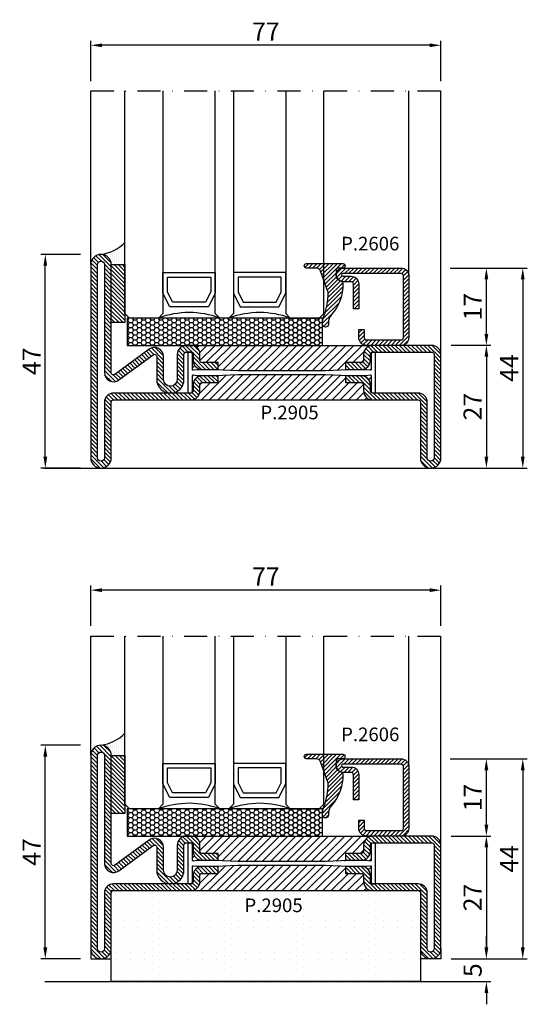
# Model space of a CAD drawing. Units: millimetres. Extents: x -2809 to 69574, y -46164 to 795.
# Drawn here: x 24111 to 24222, y -43359 to -43143 of the extents above; entities that cross this region are included whole.
import ezdxf

# ---------------------------------------------------------------- set-up
doc = ezdxf.new("R2010")
doc.units = ezdxf.units.MM
doc.header["$LTSCALE"] = 2
doc.linetypes.add('TRATTOPUNTOX2', pattern=[50.8, 25.4, -12.7, 0, -12.7])
for name, color, linetype in [('GUARNIZIONI', 5, 'Continuous'), ('Quote', 2, 'Continuous'), ('TESTO', 8, 'Continuous'), ('Vetri', 151, 'Continuous')]:
    doc.layers.add(name, color=color, linetype=linetype)
doc.styles.add('Calibri', font='calibri.ttf')
doc.styles.add('SECCO', font='calibri.ttf')
doc.dimstyles.new('Profili 1a2', dxfattribs={"dimtxt": 4, "dimasz": 2.5, "dimexe": 1, "dimexo": 0, "dimgap": 1, "dimtad": 1, "dimdsep": 46, "dimtxsty": 'Calibri', "dimcen": 1, "dimclrd": 256, "dimclre": 256, "dimclrt": 7, "dimadec": 0, "dimazin": 2, "dimtfac": 1, "dimtofl": 0, "dimtmove": 1, "dimatfit": 3, "dimfxl": 3, "dimtolj": 1, "dimtzin": 0, "dimlwd": -1, "dimarcsym": 0})

# ---------------------------------------------------------------- blocks, each defined once
blk = doc.blocks.new('*D18819')
at = {"layer": 'Defpoints', "color": 0}
for p in [(24126.32, -43148.32), (24126.32, -43156.18), (24203.32, -43156.18)]:
    blk.add_point(p, dxfattribs=at)
at = {"layer": 'Quote', "lineweight": -2}
for p, q in [((24126.32, -43156.18), (24126.32, -43147.32)), ((24203.32, -43156.18), (24203.32, -43147.32))]:
    blk.add_line(p, q, dxfattribs=at)
at = {"layer": 'Quote'}
blk.add_line((24200.82, -43148.32), (24128.82, -43148.32), dxfattribs=at)
for points in [[(24128.82, -43147.91), (24128.82, -43148.74), (24126.32, -43148.32)], [(24200.82, -43148.74), (24200.82, -43147.91), (24203.32, -43148.32)]]:
    blk.add_solid(points, dxfattribs=at)
at = {"layer": 'Quote', "color": 7, "insert": (24164.82, -43145.32), "char_height": 4, "attachment_point": 5, "style": 'Calibri'}
blk.add_mtext('\\A1;77', dxfattribs=at)
blk = doc.blocks.new('*D18820')
at = {"layer": 'Defpoints', "color": 0}
for p in [(24205.32, -43197.32), (24205.57, -43241.32), (24221.32, -43241.32)]:
    blk.add_point(p, dxfattribs=at)
at = {"layer": 'Quote', "lineweight": -2}
for p, q in [((24205.32, -43197.32), (24222.32, -43197.32)), ((24205.57, -43241.32), (24222.32, -43241.32))]:
    blk.add_line(p, q, dxfattribs=at)
at = {"layer": 'Quote'}
blk.add_line((24221.32, -43199.82), (24221.32, -43238.82), dxfattribs=at)
for points in [[(24221.73, -43199.82), (24220.9, -43199.82), (24221.32, -43197.32)], [(24220.9, -43238.82), (24221.73, -43238.82), (24221.32, -43241.32)]]:
    blk.add_solid(points, dxfattribs=at)
at = {"layer": 'Quote', "color": 7, "insert": (24218.31, -43219.32), "char_height": 4, "attachment_point": 5, "rotation": 90, "style": 'Calibri'}
blk.add_mtext('\\A1;44', dxfattribs=at)
blk = doc.blocks.new('*D18821')
at = {"layer": 'Defpoints', "color": 0}
for p in [(24205.57, -43197.32), (24213.32, -43197.32), (24205.57, -43214.32)]:
    blk.add_point(p, dxfattribs=at)
at = {"layer": 'Quote', "lineweight": -2}
for p, q in [((24205.57, -43197.32), (24214.32, -43197.32)), ((24205.57, -43214.32), (24214.32, -43214.32))]:
    blk.add_line(p, q, dxfattribs=at)
at = {"layer": 'Quote'}
blk.add_line((24213.32, -43211.82), (24213.32, -43199.82), dxfattribs=at)
for points in [[(24213.73, -43199.82), (24212.9, -43199.82), (24213.32, -43197.32)], [(24212.9, -43211.82), (24213.73, -43211.82), (24213.32, -43214.32)]]:
    blk.add_solid(points, dxfattribs=at)
at = {"layer": 'Quote', "color": 7, "insert": (24210.3, -43205.82), "char_height": 4, "attachment_point": 5, "rotation": 90, "style": 'Calibri'}
blk.add_mtext('\\A1;17', dxfattribs=at)
blk = doc.blocks.new('*D18822')
at = {"layer": 'Defpoints', "color": 0}
for p in [(24205.57, -43214.32), (24205.57, -43241.32), (24213.32, -43241.32)]:
    blk.add_point(p, dxfattribs=at)
at = {"layer": 'Quote', "lineweight": -2}
for p, q in [((24205.57, -43214.32), (24214.32, -43214.32)), ((24205.57, -43241.32), (24214.32, -43241.32))]:
    blk.add_line(p, q, dxfattribs=at)
at = {"layer": 'Quote'}
blk.add_line((24213.32, -43216.82), (24213.32, -43238.82), dxfattribs=at)
for points in [[(24213.73, -43216.82), (24212.9, -43216.82), (24213.32, -43214.32)], [(24212.9, -43238.82), (24213.73, -43238.82), (24213.32, -43241.32)]]:
    blk.add_solid(points, dxfattribs=at)
at = {"layer": 'Quote', "color": 7, "insert": (24210.29, -43227.82), "char_height": 4, "attachment_point": 5, "rotation": 90, "style": 'Calibri'}
blk.add_mtext('\\A1;27', dxfattribs=at)
blk = doc.blocks.new('*D18823')
at = {"layer": 'Defpoints', "color": 0}
for p in [(24116.32, -43194.32), (24124.07, -43194.32), (24124.07, -43241.32)]:
    blk.add_point(p, dxfattribs=at)
at = {"layer": 'Quote', "lineweight": -2}
for p, q in [((24124.07, -43194.32), (24115.32, -43194.32)), ((24124.07, -43241.32), (24115.32, -43241.32))]:
    blk.add_line(p, q, dxfattribs=at)
at = {"layer": 'Quote'}
blk.add_line((24116.32, -43238.82), (24116.32, -43196.82), dxfattribs=at)
for points in [[(24116.73, -43196.82), (24115.9, -43196.82), (24116.32, -43194.32)], [(24115.9, -43238.82), (24116.73, -43238.82), (24116.32, -43241.32)]]:
    blk.add_solid(points, dxfattribs=at)
at = {"layer": 'Quote', "color": 7, "insert": (24113.31, -43217.82), "char_height": 4, "attachment_point": 5, "rotation": 90, "style": 'Calibri'}
blk.add_mtext('\\A1;47', dxfattribs=at)
blk = doc.blocks.new('P2606')
h = blk.add_hatch()
h.set_pattern_fill('LINE', color=9, scale=0.2, angle=45, style=0)
edge = h.paths.add_edge_path()
edge.add_arc((-1.7, 1.7), 0.5, 270, 359.9997)
edge.add_line((-1.2, 1.7), (-1.2, 15.3))
edge.add_arc((-1.7, 15.3), 0.5, 359.9997, 90)
edge.add_line((-1.7, 15.8), (-14.5, 15.8))
edge.add_arc((-14.5, 15.5), 0.3, 90, 270)
edge.add_line((-14.5, 15.2), (-12.7, 15.2))
edge.add_arc((-12.7, 13.5), 1.7, 360, 90, ccw=False)
edge.add_line((-11, 13.5), (-11, 8))
edge.add_line((-11, 8), (-12.2, 8))
edge.add_line((-12.2, 8), (-12.2, 13.5))
edge.add_arc((-12.7, 13.5), 0.5, 0, 90)
edge.add_line((-12.7, 14), (-14.5, 14))
edge.add_arc((-14.5, 15.5), 1.5, 90, 270, ccw=False)
edge.add_line((-14.5, 17), (-1.7, 17))
edge.add_arc((-1.7, 15.3), 1.7, 359.9997, 90, ccw=False)
edge.add_line((0, 15.3), (0, 1.7))
edge.add_arc((-1.7, 1.7), 1.7, 270, 359.9997, ccw=False)
edge.add_line((-1.7, 0), (-9.3, 0))
edge.add_arc((-9.3, 1.7), 1.7, 180, 270, ccw=False)
edge.add_line((-11, 1.7), (-11, 3.5))
edge.add_line((-11, 3.5), (-9.8, 3.5))
edge.add_line((-9.8, 3.5), (-9.8, 1.7))
edge.add_arc((-9.3, 1.7), 0.5, 180, 270)
edge.add_line((-9.3, 1.2), (-1.7, 1.2))
at = {"color": 0, "linetype": 'ByBlock'}
blk.add_lwpolyline([(-1.7, 1.2, 0.414212), (-1.2, 1.7), (-1.2, 15.3, 0.414215), (-1.7, 15.8), (-14.5, 15.8, 1), (-14.5, 15.2), (-12.7, 15.2, -0.414214), (-11, 13.5), (-11, 8), (-12.2, 8), (-12.2, 13.5, 0.414214), (-12.7, 14), (-14.5, 14, -1), (-14.5, 17), (-1.7, 17, -0.414215), (0, 15.3), (0, 1.7, -0.414212), (-1.7, 0), (-9.3, 0, -0.414214), (-11, 1.7), (-11, 3.5), (-9.8, 3.5), (-9.8, 1.7, 0.414214), (-9.3, 1.2)], format="xyb", close=True, dxfattribs=at)
blk = doc.blocks.new('P2905')
h = blk.add_hatch()
h.set_pattern_fill('LINE', color=9, scale=0.2, angle=45, style=0)
h.set_pattern_definition([(45, (-1374.7885, -2126.39626), (-0.4490128, 0.4490128), [])])
edge = h.paths.add_edge_path()
edge.add_line((-5.3, -17.5), (-5.3, -21))
edge.add_line((-5.3, -21), (-3.8, -21))
edge.add_line((-3.8, -21), (-3.8, -17.5))
edge.add_arc((-3.3, -17.5), 0.5, 90, 180, ccw=False)
edge.add_line((-3.3, -17), (-2, -17))
edge.add_arc((-2, -15), 2, 270, 0)
edge.add_line((0, -15), (0, -5))
edge.add_arc((0.5, -5), 0.5, 90, 180, ccw=False)
edge.add_line((0.5, -4.5), (12.75, -4.5))
edge.add_arc((12.75, -2.25), 2.25, 270, 90)
edge.add_line((12.75, 0), (-10, 0))
edge.add_arc((-10, -2), 2, 90, 180)
edge.add_line((-12, -2), (-12, -15))
edge.add_arc((-10, -15), 2, 180, 270)
edge.add_line((-10, -17), (-8.7, -17))
edge.add_arc((-8.7, -17.5), 0.5, 360, 90, ccw=False)
edge.add_line((-8.2, -17.5), (-8.2, -21))
edge.add_line((-8.2, -21), (-6.7, -21))
edge.add_line((-6.7, -21), (-6.7, -17.5))
edge.add_arc((-8.7, -17.5), 2, 0, 90)
edge.add_line((-8.7, -15.5), (-10, -15.5))
edge.add_arc((-10, -15), 0.5, 180, 270, ccw=False)
edge.add_line((-10.5, -15), (-10.5, -2))
edge.add_arc((-10, -2), 0.5, 90, 180, ccw=False)
edge.add_line((-10, -1.5), (12.75, -1.5))
edge.add_arc((12.75, -2.25), 0.75, 270, 90, ccw=False)
edge.add_line((12.75, -3), (0.5, -3))
edge.add_arc((0.5, -5), 2, 90, 180)
edge.add_line((-1.5, -5), (-1.5, -15))
edge.add_arc((-2, -15), 0.5, 270, 360, ccw=False)
edge.add_line((-2, -15.5), (-3.3, -15.5))
edge.add_arc((-3.3, -17.5), 2, 90, 180)
h = blk.add_hatch()
h.set_pattern_fill('ANSI31', color=30, scale=0.4, angle=90, style=0)
h.set_pattern_definition([(135, (-1374.7885, -2138.3963), (-0.8980256, -0.8980256), [])])
h.paths.add_polyline_path([(-6.4, -25.35), (-6.6, -20.35), (-6.6, -16.35), (-6.52, -15.57, 0.443528), (-6.72, -15.35), (-10, -15.35, -0.37077), (-10.49, -14.93, 0.459034), (-10, -15.5), (-8.7, -15.5, -0.414214), (-6.7, -17.5), (-6.7, -21), (-8.2, -21), (-8.2, -17.5, 0.414214), (-8.7, -17), (-10, -17, -0.414214), (-12, -15), (-12, -54.68, -0.383736), (-10.2, -53), (-8.7, -53, 0.414214), (-8.2, -52.5), (-8.2, -49), (-6.7, -49), (-6.7, -52.5, -0.414214), (-8.7, -54.5), (-10.22, -54.5, 0.411976), (-10.5, -54.8), (-10.5, -55.15, -0.414214), (-10, -54.65), (-6.72, -54.65, 0.443528), (-6.52, -54.43), (-6.6, -53.65), (-6.6, -52.15), (-6.6, -49.65), (-6.4, -44.65)])
h.paths.add_polyline_path([(0, -15, -0.414214), (-2, -17), (-3.3, -17, 0.414214), (-3.8, -17.5), (-3.8, -21), (-5.3, -21), (-5.3, -17.5, -0.414214), (-3.3, -15.5), (-2, -15.5, 0.459034), (-1.51, -14.93, -0.37077), (-2, -15.35), (-5.28, -15.35, 0.443528), (-5.48, -15.57), (-5.4, -16.35), (-5.4, -17.85), (-5.4, -20.35), (-5.6, -25.35), (-5.6, -29.27), (-5.6, -44.65), (-5.4, -49.65), (-5.4, -53.65), (-5.48, -54.43, 0.443528), (-5.28, -54.65), (-2, -54.65, -0.37077), (-1.51, -55.07, 0.459034), (-2, -54.5), (-3.3, -54.5, -0.414214), (-5.3, -52.5), (-5.3, -49), (-3.8, -49), (-3.8, -52.5, 0.414214), (-3.3, -53), (-2, -53, -0.414214), (0, -55)])
h = blk.add_hatch()
h.set_pattern_fill('LINE', color=9, scale=0.2, angle=45, style=0)
h.set_pattern_definition([(45, (-1374.7885, -2138.39626), (-0.4490128, 0.4490128), [])])
edge = h.paths.add_edge_path()
edge.add_line((0, -72), (0, -55))
edge.add_arc((-2, -55), 2, 0, 90)
edge.add_line((-2, -53), (-3.3, -53))
edge.add_arc((-3.3, -52.5), 0.5, 180, 270, ccw=False)
edge.add_line((-3.8, -52.5), (-3.8, -49))
edge.add_line((-3.8, -49), (-5.3, -49))
edge.add_line((-5.3, -49), (-5.3, -52.5))
edge.add_arc((-3.3, -52.5), 2, 180, 270)
edge.add_line((-3.3, -54.5), (-2, -54.5))
edge.add_arc((-2, -55), 0.5, 360, 90, ccw=False)
edge.add_line((-1.5, -55), (-1.5, -72))
edge.add_arc((0.5, -72), 2, 180, 270)
edge.add_line((0.5, -74), (12.75, -74))
edge.add_arc((12.75, -74.75), 0.75, 270, 90, ccw=False)
edge.add_line((12.75, -75.5), (-29.75, -75.5))
edge.add_arc((-29.75, -74.75), 0.75, 90, 270, ccw=False)
edge.add_line((-29.75, -74), (-5.99, -74))
edge.add_arc((-5.99, -72), 2, 270, 36.4692)
edge.add_line((-4.38, -70.81), (-9.94, -63.3))
edge.add_arc((-9.53, -63), 0.5, 90, 216.4692, ccw=False)
edge.add_line((-9.53, -62.5), (-4.5, -62.5))
edge.add_arc((-4.5, -59.5), 3, 270, 90)
edge.add_line((-4.5, -56.5), (-10, -56.5))
edge.add_arc((-10, -56), 0.5, 180, 270, ccw=False)
edge.add_line((-10.5, -56), (-10.5, -55))
edge.add_arc((-10.16, -54.86), 0.363, 95.6948, 202.3777, ccw=False)
edge.add_line((-10.2, -54.5), (-8.7, -54.5))
edge.add_arc((-8.7, -52.5), 2, 270, 0)
edge.add_line((-6.7, -52.5), (-6.7, -49))
edge.add_line((-6.7, -49), (-8.2, -49))
edge.add_line((-8.2, -49), (-8.2, -52.5))
edge.add_arc((-8.7, -52.5), 0.5, 270, 360, ccw=False)
edge.add_line((-8.7, -53), (-10.2, -53))
edge.add_arc((-10.17, -54.84), 1.84, 90.955, 185.0705)
edge.add_line((-12, -55), (-12, -56))
edge.add_arc((-10, -56), 2, 180, 270)
edge.add_line((-10, -58), (-4.5, -58))
edge.add_arc((-4.5, -59.5), 1.5, 270, 90, ccw=False)
edge.add_line((-4.5, -61), (-9.53, -61))
edge.add_arc((-9.53, -63), 2, 90, 216.4692)
edge.add_line((-11.14, -64.19), (-5.59, -71.7))
edge.add_arc((-5.99, -72), 0.5, 270, 36.4692, ccw=False)
edge.add_line((-5.99, -72.5), (-29.75, -72.5))
edge.add_arc((-29.75, -74.75), 2.25, 90, 270)
edge.add_line((-29.75, -77), (12.75, -77))
edge.add_arc((12.75, -74.75), 2.25, 270, 90)
edge.add_line((12.75, -72.5), (0.5, -72.5))
edge.add_arc((0.5, -72), 0.5, 180, 270, ccw=False)
h = blk.add_hatch(color=30)
edge = h.paths.add_edge_path()
edge.add_arc((-3.3, -52.5), 0.5, 180, 270)
edge.add_arc((-3.3, -52.5), 0.5, 180, 270, ccw=False)
h.paths.add_polyline_path([(-1.8, -53), (-3.3, -53)])
at = {"color": 30}
for p, q in [((-12, -55), (-12, -15)), ((0, -55), (0, -15))]:
    blk.add_line(p, q, dxfattribs=at)
for points in [[(-5.3, -17.5), (-5.3, -21), (-3.8, -21), (-3.8, -17.5, -0.414214), (-3.3, -17), (-2, -17, 0.414214), (0, -15), (0, -5, -0.414214), (0.5, -4.5), (12.75, -4.5, 1), (12.75, 0), (-10, 0, 0.414214), (-12, -2), (-12, -15, 0.414214), (-10, -17), (-8.7, -17, -0.414214), (-8.2, -17.5), (-8.2, -21), (-6.7, -21), (-6.7, -17.5, 0.414214), (-8.7, -15.5), (-10, -15.5, -0.414214), (-10.5, -15), (-10.5, -2, -0.414214), (-10, -1.5), (12.75, -1.5, -1), (12.75, -3), (0.5, -3, 0.414214), (-1.5, -5), (-1.5, -15, -0.414214), (-2, -15.5), (-3.3, -15.5, 0.414214)], [(0, -72), (0, -55, 0.414214), (-2, -53), (-3.3, -53, -0.414214), (-3.8, -52.5), (-3.8, -49), (-5.3, -49), (-5.3, -52.5, 0.414214), (-3.3, -54.5), (-2, -54.5, -0.414214), (-1.5, -55), (-1.5, -72, 0.414214), (0.5, -74), (12.75, -74, -1), (12.75, -75.5), (-29.75, -75.5, -1), (-29.75, -74), (-5.99, -74, 0.615621), (-4.38, -70.81), (-9.94, -63.3, -0.615621), (-9.53, -62.5), (-4.5, -62.5, 1), (-4.5, -56.5), (-10, -56.5, -0.414214), (-10.5, -56), (-10.5, -54.8, -0.428696), (-10.2, -54.5), (-8.7, -54.5, 0.414214), (-6.7, -52.5), (-6.7, -49), (-8.2, -49), (-8.2, -52.5, -0.414214), (-8.7, -53), (-10.2, -53, 0.383736), (-12, -54.68), (-12, -56, 0.414214), (-10, -58), (-4.5, -58, -1), (-4.5, -61), (-9.53, -61, 0.615621), (-11.14, -64.19), (-5.59, -71.7, -0.615621), (-5.99, -72.5), (-29.75, -72.5, 1), (-29.75, -77), (12.75, -77, 1), (12.75, -72.5), (0.5, -72.5, -0.414214)]]:
    blk.add_lwpolyline(points, format="xyb", close=True)
blk.add_lwpolyline([(-1.5, -55.15, 0.414214), (-2, -54.65), (-5.28, -54.65, -0.443528), (-5.48, -54.43), (-5.4, -53.65), (-5.4, -49.65), (-5.6, -44.65), (-5.6, -29.27), (-5.6, -25.35), (-5.4, -20.35), (-5.4, -17.85), (-5.4, -16.35), (-5.48, -15.57, -0.443528), (-5.28, -15.35), (-2, -15.35, 0.414214), (-1.5, -14.85), (-1.5, -14.55, 0.414214), (-1.7, -14.35), (-10.3, -14.35, 0.414214), (-10.5, -14.55), (-10.5, -14.85, 0.414214), (-10, -15.35), (-6.72, -15.35, -0.443528), (-6.52, -15.57), (-6.6, -16.35), (-6.6, -20.35), (-6.4, -25.35), (-6.4, -44.65), (-6.6, -49.65), (-6.6, -52.15), (-6.6, -53.65), (-6.52, -54.43, -0.443528), (-6.72, -54.65), (-10, -54.65, 0.414214), (-10.5, -55.15), (-10.5, -55.45, 0.414214), (-10.3, -55.65), (-1.7, -55.65, 0.414214), (-1.5, -55.45)], format="xyb", close=True, dxfattribs=at)
blk = doc.blocks.new('*D18836')
at = {"layer": 'Defpoints', "color": 0}
for p in [(24126.32, -43268.18), (24126.32, -43276.03), (24203.32, -43276.03)]:
    blk.add_point(p, dxfattribs=at)
at = {"layer": 'Quote', "lineweight": -2}
for p, q in [((24126.32, -43276.03), (24126.32, -43267.18)), ((24203.32, -43276.03), (24203.32, -43267.18))]:
    blk.add_line(p, q, dxfattribs=at)
at = {"layer": 'Quote'}
blk.add_line((24200.82, -43268.18), (24128.82, -43268.18), dxfattribs=at)
for points in [[(24128.82, -43267.76), (24128.82, -43268.6), (24126.32, -43268.18)], [(24200.82, -43268.6), (24200.82, -43267.76), (24203.32, -43268.18)]]:
    blk.add_solid(points, dxfattribs=at)
at = {"layer": 'Quote', "color": 7, "insert": (24164.82, -43265.17), "char_height": 4, "attachment_point": 5, "style": 'Calibri'}
blk.add_mtext('\\A1;77', dxfattribs=at)
blk = doc.blocks.new('*D18837')
at = {"layer": 'Defpoints', "color": 0}
for p in [(24205.32, -43305.28), (24205.57, -43349.28), (24221.32, -43349.28)]:
    blk.add_point(p, dxfattribs=at)
at = {"layer": 'Quote', "lineweight": -2}
for p, q in [((24205.32, -43305.28), (24222.32, -43305.28)), ((24205.57, -43349.28), (24222.32, -43349.28))]:
    blk.add_line(p, q, dxfattribs=at)
at = {"layer": 'Quote'}
blk.add_line((24221.32, -43307.78), (24221.32, -43346.78), dxfattribs=at)
for points in [[(24221.73, -43307.78), (24220.9, -43307.78), (24221.32, -43305.28)], [(24220.9, -43346.78), (24221.73, -43346.78), (24221.32, -43349.28)]]:
    blk.add_solid(points, dxfattribs=at)
at = {"layer": 'Quote', "color": 7, "insert": (24218.31, -43327.28), "char_height": 4, "attachment_point": 5, "rotation": 90, "style": 'Calibri'}
blk.add_mtext('\\A1;44', dxfattribs=at)
blk = doc.blocks.new('*D18838')
at = {"layer": 'Defpoints', "color": 0}
for p in [(24205.57, -43305.28), (24213.32, -43305.28), (24205.57, -43322.28)]:
    blk.add_point(p, dxfattribs=at)
at = {"layer": 'Quote', "lineweight": -2}
for p, q in [((24205.57, -43305.28), (24214.32, -43305.28)), ((24205.57, -43322.28), (24214.32, -43322.28))]:
    blk.add_line(p, q, dxfattribs=at)
at = {"layer": 'Quote'}
blk.add_line((24213.32, -43319.78), (24213.32, -43307.78), dxfattribs=at)
for points in [[(24213.73, -43307.78), (24212.9, -43307.78), (24213.32, -43305.28)], [(24212.9, -43319.78), (24213.73, -43319.78), (24213.32, -43322.28)]]:
    blk.add_solid(points, dxfattribs=at)
at = {"layer": 'Quote', "color": 7, "insert": (24210.3, -43313.78), "char_height": 4, "attachment_point": 5, "rotation": 90, "style": 'Calibri'}
blk.add_mtext('\\A1;17', dxfattribs=at)
blk = doc.blocks.new('*D18839')
at = {"layer": 'Defpoints', "color": 0}
for p in [(24205.57, -43322.28), (24205.57, -43349.28), (24213.32, -43349.28)]:
    blk.add_point(p, dxfattribs=at)
at = {"layer": 'Quote', "lineweight": -2}
for p, q in [((24205.57, -43322.28), (24214.32, -43322.28)), ((24205.57, -43349.28), (24214.32, -43349.28))]:
    blk.add_line(p, q, dxfattribs=at)
at = {"layer": 'Quote'}
blk.add_line((24213.32, -43324.78), (24213.32, -43346.78), dxfattribs=at)
for points in [[(24213.73, -43324.78), (24212.9, -43324.78), (24213.32, -43322.28)], [(24212.9, -43346.78), (24213.73, -43346.78), (24213.32, -43349.28)]]:
    blk.add_solid(points, dxfattribs=at)
at = {"layer": 'Quote', "color": 7, "insert": (24210.29, -43335.78), "char_height": 4, "attachment_point": 5, "rotation": 90, "style": 'Calibri'}
blk.add_mtext('\\A1;27', dxfattribs=at)
blk = doc.blocks.new('*D18840')
at = {"layer": 'Defpoints', "color": 0}
for p in [(24116.32, -43302.28), (24124.07, -43302.28), (24124.07, -43349.28)]:
    blk.add_point(p, dxfattribs=at)
at = {"layer": 'Quote', "lineweight": -2}
for p, q in [((24124.07, -43302.28), (24115.32, -43302.28)), ((24124.07, -43349.28), (24115.32, -43349.28))]:
    blk.add_line(p, q, dxfattribs=at)
at = {"layer": 'Quote'}
blk.add_line((24116.32, -43346.78), (24116.32, -43304.78), dxfattribs=at)
for points in [[(24116.73, -43304.78), (24115.9, -43304.78), (24116.32, -43302.28)], [(24115.9, -43346.78), (24116.73, -43346.78), (24116.32, -43349.28)]]:
    blk.add_solid(points, dxfattribs=at)
at = {"layer": 'Quote', "color": 7, "insert": (24113.31, -43325.78), "char_height": 4, "attachment_point": 5, "rotation": 90, "style": 'Calibri'}
blk.add_mtext('\\A1;47', dxfattribs=at)
blk = doc.blocks.new('*D18844')
at = {"layer": 'Defpoints', "color": 0}
for p in [(24205.57, -43349.28), (24213.32, -43349.28), (24205.57, -43354.28)]:
    blk.add_point(p, dxfattribs=at)
at = {"layer": 'Quote'}
for p, q in [((24213.32, -43346.78), (24213.32, -43344.28)), ((24213.32, -43356.78), (24213.32, -43359.28))]:
    blk.add_line(p, q, dxfattribs=at)
at = {"layer": 'Quote', "lineweight": -2}
for p, q in [((24205.57, -43349.28), (24214.32, -43349.28)), ((24205.57, -43354.28), (24214.32, -43354.28))]:
    blk.add_line(p, q, dxfattribs=at)
at = {"layer": 'Quote'}
for points in [[(24212.9, -43346.78), (24213.73, -43346.78), (24213.32, -43349.28)], [(24213.73, -43356.78), (24212.9, -43356.78), (24213.32, -43354.28)]]:
    blk.add_solid(points, dxfattribs=at)
at = {"layer": 'Quote', "color": 7, "insert": (24210.29, -43351.78), "char_height": 4, "attachment_point": 5, "rotation": 90, "style": 'Calibri'}
blk.add_mtext('\\A1;5', dxfattribs=at)
blk = doc.blocks.new('GP0095')
h = blk.add_hatch()
h.set_pattern_fill('LINE', color=256, scale=0.2, angle=45)
h.set_pattern_definition([(45, (-2114.90426, -916.77123), (-0.4490128, 0.4490128), [])])
h.paths.add_polyline_path([(-4.86, 0), (-7, 0, -0.414214), (-7.5, 0.5, -0.414214), (-7, 1), (1, 1, -0.414214), (1.5, 0.5, -0.414214), (1, 0), (0, 0, 0.414214), (-0.5, -0.5), (-0.5, -1.67, 0.223535), (0.75, -2.97, -0.271831), (1, -3.41, -0.192848), (-1.52, -10.24, 0.173716), (-2.2, -12.14), (-2.2, -12.4, -0.426474), (-2.82, -13, -0.426474), (-3.45, -12.4), (-3.45, -11.78, -0.117738), (-3.13, -10.42, 0.078373), (-2.22, -5.5, 0.094025), (-2.28, -5.13), (-3.92, -0.66, 0.315107)])
blk.add_lwpolyline([(-0.5, -0.5), (-0.5, -1.67, 0.223535), (0.75, -2.97, -0.271831), (1, -3.41, -0.192848), (-1.52, -10.24, 0.173716), (-2.2, -12.14), (-2.2, -12.4, -0.414214), (-2.8, -13), (-2.85, -13, -0.414214), (-3.45, -12.4), (-3.45, -11.78, -0.117738), (-3.13, -10.42, 0.078373), (-2.22, -5.5, 0.094025), (-2.28, -5.13), (-3.92, -0.66, 0.315107), (-4.86, 0), (-7, 0, -0.414214), (-7.5, 0.5), (-7.5, 0.5, -0.414214), (-7, 1), (1, 1, -0.414214), (1.5, 0.5, -0.414214), (1, 0), (0, 0, 0.414214)], format="xyb", close=True)
blk = doc.blocks.new('A$C152B49F0')
h = blk.add_hatch()
h.set_pattern_fill('LINE', color=5, scale=0.2, angle=45)
h.set_pattern_definition([(45, (-862.3284, -694.3647), (-0.4490128, 0.4490128), [])])
h.paths.add_polyline_path([(0, 3), (12.75, 3), (12.75, 0), (0, 0)])
at = {"layer": 'GUARNIZIONI'}
h = blk.add_hatch(dxfattribs=at)
h.set_pattern_fill('DOTS', color=256, scale=0.3)
h.set_pattern_definition([(0, (-1136.1772, -2533.60726), (0.238125, 0.47625), [0, -0.47625])])
edge = h.paths.add_edge_path()
edge.add_arc((12.75, 5.25), 2.25, 270, 360, ccw=False)
edge.add_line((12.75, 3), (12.75, 0))
edge.add_line((12.75, 0), (17.63, 0))
edge.add_arc((23.93, 6.44), 9.01, 187.5796, 225.6147, ccw=False)
at = {"color": 5}
blk.add_lwpolyline([(0, 3), (12.75, 3), (12.75, 0), (0, 0), (0, 3)], dxfattribs=at)
at = {"layer": 'GUARNIZIONI'}
blk.add_arc((23.93, 6.44), 9.01, 187.5796, 225.6147, dxfattribs=at)
blk = doc.blocks.new('A$C3DB73131')
at = {"layer": 'GUARNIZIONI'}
h = blk.add_hatch(dxfattribs=at)
h.set_pattern_fill('HONEY', color=256, scale=0.2)
h.paths.add_polyline_path([(0.4, 6), (0.4, 0), (43.4, 0), (43.4, 6)])
blk.add_lwpolyline([(0.4, 0), (43.4, 0), (43.4, 6), (0.4, 6)], close=True, dxfattribs=at)

msp = doc.modelspace()

# ---------------------------------------------------------------- hatches: boundary and pattern name
at = {"layer": 'GUARNIZIONI'}
h = msp.add_hatch(dxfattribs=at)
h.set_pattern_fill('DOTS', color=256, angle=270)
h.set_pattern_definition([(270, (22834.8582, -45240.9834), (1.5875, -0.79375), [0, -1.5875])])
h.paths.add_polyline_path([(24130.817, -43334.281), (24198.817, -43334.281), (24198.817, -43354.281), (24130.817, -43354.281)])

# ---------------------------------------------------------------- linework, layer by layer
at = {"color": 8, "linetype": 'TRATTOPUNTOX2', "ltscale": 0.1}
for p, q in [((24126.317, -43158.325), (24203.317, -43158.325)), ((24126.317, -43278.281), (24203.317, -43278.281))]:
    msp.add_line(p, q, dxfattribs=at)
for p, q in [((24126.317, -43196.575), (24126.317, -43158.325)), ((24196.26, -43199.025), (24196.26, -43158.325)), ((24203.317, -43216.325), (24203.317, -43158.325)), ((24203.317, -43216.325), (24203.317, -43158.325)), ((24116.158, -43241.325), (24206.158, -43241.325)), ((24126.317, -43304.531), (24126.317, -43278.281)), ((24196.26, -43306.981), (24196.26, -43278.281)), ((24203.317, -43324.281), (24203.317, -43278.281)), ((24203.317, -43324.281), (24203.317, -43278.281)), ((24126.317, -43347.031), (24126.317, -43349.281)), ((24203.317, -43347.031), (24203.317, -43349.281)), ((24126.317, -43349.281), (24130.817, -43349.281)), ((24203.317, -43349.281), (24198.817, -43349.281)), ((24116.215, -43354.281), (24206.215, -43354.281))]:
    msp.add_line(p, q)
at = {"color": 5}
msp.add_lwpolyline([(24130.817, -43334.281), (24198.817, -43334.281), (24198.817, -43354.281), (24130.817, -43354.281), (24130.817, -43334.281)], dxfattribs=at)
at = {"layer": 'Vetri'}
for points in [[(24142.197, -43158.325), (24142.197, -43207.325), (24141.197, -43208.325), (24134.817, -43208.325), (24133.817, -43207.325), (24133.817, -43158.325)], [(24157.697, -43158.325), (24157.697, -43207.325), (24156.697, -43208.325), (24154.697, -43208.325), (24153.697, -43207.325), (24153.697, -43158.325)], [(24169.197, -43158.325), (24169.197, -43207.325), (24170.197, -43208.325), (24176.577, -43208.325), (24177.577, -43207.325), (24177.577, -43158.325)], [(24142.197, -43278.281), (24142.197, -43315.281), (24141.197, -43316.281), (24134.817, -43316.281), (24133.817, -43315.281), (24133.817, -43278.281)], [(24157.697, -43278.281), (24157.697, -43315.281), (24156.697, -43316.281), (24154.697, -43316.281), (24153.697, -43315.281), (24153.697, -43278.281)], [(24169.197, -43278.281), (24169.197, -43315.281), (24170.197, -43316.281), (24176.577, -43316.281), (24177.577, -43315.281), (24177.577, -43278.281)]]:
    msp.add_lwpolyline(points, dxfattribs=at)
at = {"layer": 'Vetri', "color": 5}
for points in [[(24142.197, -43198.325), (24153.697, -43198.325), (24153.697, -43202.825), (24152.193, -43205.825), (24143.701, -43205.825), (24142.197, -43202.825), (24142.197, -43198.325)], [(24169.197, -43198.325), (24157.697, -43198.325), (24157.697, -43202.825), (24159.201, -43205.825), (24167.693, -43205.825), (24169.197, -43202.825), (24169.197, -43198.325)], [(24142.197, -43306.281), (24153.697, -43306.281), (24153.697, -43310.781), (24152.193, -43313.781), (24143.701, -43313.781), (24142.197, -43310.781), (24142.197, -43306.281)], [(24169.197, -43306.281), (24157.697, -43306.281), (24157.697, -43310.781), (24159.201, -43313.781), (24167.693, -43313.781), (24169.197, -43310.781), (24169.197, -43306.281)]]:
    msp.add_lwpolyline(points, dxfattribs=at)
for points in [[(24143.197, -43199.325), (24152.697, -43199.325), (24152.697, -43202.588), (24151.576, -43204.825), (24144.319, -43204.825), (24143.197, -43202.588)], [(24168.197, -43199.325), (24158.697, -43199.325), (24158.697, -43202.588), (24159.819, -43204.825), (24167.076, -43204.825), (24168.197, -43202.588)], [(24143.197, -43307.281), (24152.697, -43307.281), (24152.697, -43310.544), (24151.576, -43312.781), (24144.319, -43312.781), (24143.197, -43310.544)], [(24168.197, -43307.281), (24158.697, -43307.281), (24158.697, -43310.544), (24159.819, -43312.781), (24167.076, -43312.781), (24168.197, -43310.544)]]:
    msp.add_lwpolyline(points, close=True, dxfattribs=at)
at = {"layer": 'Vetri'}
for centre in [(24147.947, -43226.535), (24163.447, -43226.535), (24147.947, -43334.491), (24163.447, -43334.491)]:
    msp.add_arc(centre, 19.421, 69.66134, 110.33866, dxfattribs=at)

# ---------------------------------------------------------------- block references
for name, p, rotation in [('A$C152B49F0', (24133.817, -43209.325), 90), ('P2905', (24203.317, -43226.325), 270), ('A$C3DB73131', (24177.697, -43208.325), 180), ('A$C152B49F0', (24133.817, -43317.281), 90), ('P2905', (24203.317, -43334.281), 270), ('A$C3DB73131', (24177.697, -43316.281), 180)]:
    msp.add_blockref(name, p, dxfattribs=dict(rotation=rotation))
for p in [(24196.26, -43214.325), (24196.26, -43322.281)]:
    msp.add_blockref('P2606', p)
at = {"layer": 'GUARNIZIONI'}
for p in [(24180.76, -43197.325), (24180.76, -43305.281)]:
    msp.add_blockref('GP0095', p, dxfattribs=at)

# ---------------------------------------------------------------- texts
at = {"layer": 'TESTO', "style": 'SECCO'}
for s, p in [('P.2606', (24181.367, -43193.444)), ('P.2905', (24163.616, -43230.598)), ('P.2606', (24181.367, -43301.4)), ('P.2905', (24160.109, -43339.005))]:
    msp.add_text(s, height=3, dxfattribs=at).set_placement(p)

# ---------------------------------------------------------------- dimensions: what is measured, and where the dimension line sits
at = {"layer": 'Quote'}
for base, p1, p2, angle, picture, middle in [((24126.317, -43148.325), (24203.317, -43156.177), (24126.317, -43156.177), 180, '*D18819', (24164.817, -43145.315)), ((24116.317, -43194.325), (24124.067, -43241.325), (24124.067, -43194.325), 90, '*D18823', (24113.308, -43217.825)), ((24221.317, -43241.325), (24205.317, -43197.325), (24205.567, -43241.325), 90, '*D18820', (24218.308, -43219.325)), ((24213.317, -43197.325), (24205.567, -43214.325), (24205.567, -43197.325), 90, '*D18821', (24210.303, -43205.825)), ((24213.317, -43241.325), (24205.567, -43214.325), (24205.567, -43241.325), 270, '*D18822', (24210.288, -43227.825)), ((24126.317, -43268.179), (24203.317, -43276.031), (24126.317, -43276.031), 180, '*D18836', (24164.817, -43265.169)), ((24116.317, -43302.281), (24124.067, -43349.281), (24124.067, -43302.281), 90, '*D18840', (24113.308, -43325.781)), ((24221.317, -43349.281), (24205.317, -43305.281), (24205.567, -43349.281), 90, '*D18837', (24218.308, -43327.281)), ((24213.317, -43305.281), (24205.567, -43322.281), (24205.567, -43305.281), 90, '*D18838', (24210.303, -43313.781)), ((24213.317, -43349.281), (24205.567, -43322.281), (24205.567, -43349.281), 270, '*D18839', (24210.288, -43335.781)), ((24213.317, -43349.281), (24205.567, -43354.281), (24205.567, -43349.281), 90, '*D18844', (24210.288, -43351.781))]:
    dim = msp.add_linear_dim(base=base, p1=p1, p2=p2, angle=angle, dimstyle='Profili 1a2', dxfattribs=at)
    dim.commit()
    dim.dimension.update_dxf_attribs({"geometry": picture, "text_midpoint": middle})

doc.saveas('drawing.dxf')
